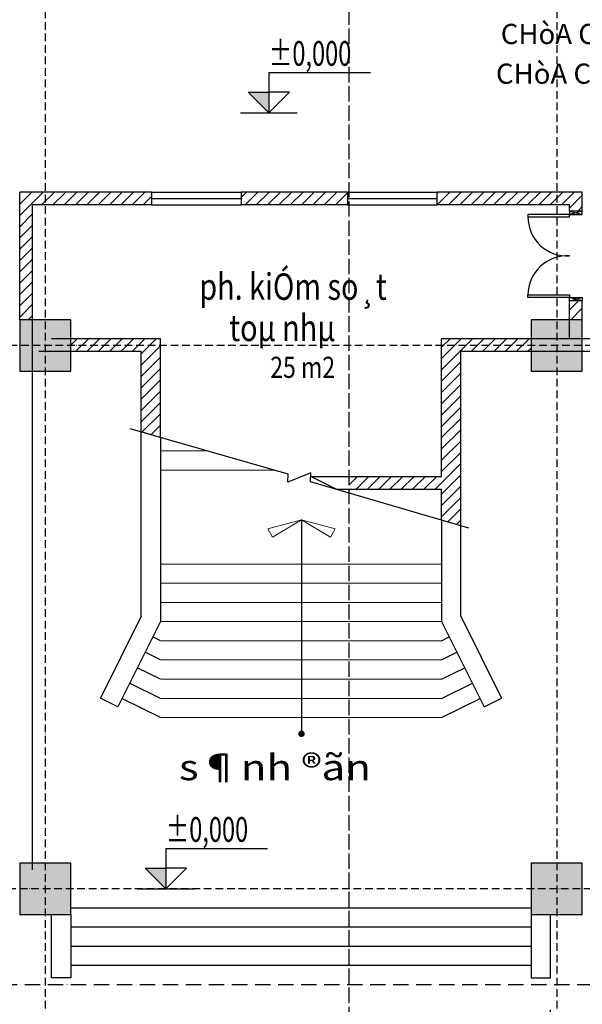
# Model space of a CAD drawing. Units: inches. Extents: x -3329 to 211305, y -7 to 151638.
# Drawn here: x 24184 to 32984, y 22765 to 38166 of the extents above; entities that cross this region are included whole.
import ezdxf

# ---------------------------------------------------------------- set-up
doc = ezdxf.new("R2010")
doc.units = ezdxf.units.IN
doc.header["$MEASUREMENT"] = 0
doc.linetypes.add('ACAD_ISO02W100', pattern=[15, 12, -3])
doc.linetypes.add('ACAD_ISO10W100', pattern=[18, 12, -3, 0, -3])
doc.layers.add('1-thaymo', color=8, linetype='Continuous', lineweight=9)
doc.layers.add('thay 8', color=8, linetype='Continuous', lineweight=25)
for name, color, linetype in [('COT', 7, 'Continuous'), ('dia gioi', 6, 'ACAD_ISO02W100'), ('HATCH', 8, 'Continuous'), ('MnEGain', 2, 'Continuous'), ('THAY', 9, 'Continuous'), ('truc', 5, 'ACAD_ISO10W100'), ('TUONG', 1, 'Continuous')]:
    doc.layers.add(name, color=color, linetype=linetype)
doc.styles.add('3', font='VHARIAL.ttf', dxfattribs={"width": 1.2})
doc.styles.add('AvanH', font='VHAVAN.ttf', dxfattribs={"width": 0.8, "height": 400})
doc.styles.add('SIM', font='vncc-sim.shx', dxfattribs={"width": 0.7})
doc.dimstyles.get("Standard").update_dxf_attribs({"dimtxt": 0.18, "dimasz": 0.18, "dimexe": 0.18, "dimexo": 0.0625, "dimgap": 0.09, "dimtad": 0, "dimtih": 1, "dimtoh": 1, "dimdec": 4, "dimzin": 0, "dimdsep": 46, "dimtxsty": 'Standard', "dimcen": 0.09, "dimadec": 0, "dimazin": 0, "dimtfac": 1, "dimtdec": 4, "dimtofl": 0, "dimtmove": 0, "dimatfit": 3, "dimfxl": 1, "dimtolj": 1, "dimtzin": 0, "dimarcsym": 0})
doc.dimstyles.new('TICK1', dxfattribs={"dimscale": 0, "dimtxt": 370, "dimasz": 220, "dimexe": 200, "dimexo": 200, "dimgap": 100, "dimtad": 1, "dimdec": 0, "dimzin": 0, "dimdsep": 46, "dimtxsty": 'SIM', "dimblk1": 'ARCHTICK', "dimblk2": 'ARCHTICK', "dimsah": 1, "dimcen": 0, "dimdle": 200, "dimclrd": 251, "dimclre": 251, "dimclrt": 4, "dimadec": 0, "dimazin": 0, "dimtfac": 1, "dimtdec": 0, "dimtmove": 2, "dimatfit": 3, "dimldrblk": 'OPEN90', "dimfxl": 1, "dimtolj": 1, "dimtzin": 0, "dimarcsym": 0})

# ---------------------------------------------------------------- blocks, each defined once
blk = doc.blocks.new('_ARCHTICK')
at = {"color": 0, "linetype": 'ByBlock', "ltscale": 300, "const_width": 0.15}
blk.add_lwpolyline([(-0.5, -0.5), (0.5, 0.5)], dxfattribs=at)
blk = doc.blocks.new('*D396')
at = {"layer": 'DEFPOINTS', "color": 0, "ltscale": 3}
for p in [(34084, 23071), (32484, 22881), (34084, 22145)]:
    blk.add_point(p, dxfattribs=at)
at = {"layer": 'THAY', "color": 251, "lineweight": -2, "ltscale": 3}
for p, q in [((34084, 22871), (34084, 21945)), ((32484, 22681), (32484, 21945)), ((32284, 22145), (34284, 22145))]:
    blk.add_line(p, q, dxfattribs=at)
at = {"layer": 'THAY', "color": 251, "lineweight": -2, "ltscale": 3, "xscale": 220, "yscale": 220, "zscale": 220, "rotation": 180}
blk.add_blockref('_ARCHTICK', (32484, 22145), dxfattribs=at)
at = {"layer": 'THAY', "color": 251, "lineweight": -2, "ltscale": 3, "xscale": 220, "yscale": 220, "zscale": 220}
blk.add_blockref('_ARCHTICK', (34084, 22145), dxfattribs=at)
at = {"layer": 'THAY', "color": 4, "ltscale": 3, "insert": (33284, 22430), "char_height": 370, "attachment_point": 5, "style": 'SIM'}
blk.add_mtext('\\A1;1600', dxfattribs=at)
blk = doc.blocks.new('_Open90')
at = {"color": 0, "linetype": 'ByBlock', "lineweight": -2}
for p, q in [((0, 0), (-1, 0)), ((-0.5, 0.5), (0, 0)), ((0, 0), (-0.5, -0.5))]:
    blk.add_line(p, q, dxfattribs=at)

msp = doc.modelspace()

# ---------------------------------------------------------------- hatches: boundary and pattern name
at = {"layer": 'COT', "ltscale": 3}
h = msp.add_hatch(color=256, dxfattribs=at)
h.paths.add_polyline_path([(24184.16241, 33070.92388), (24184.16241, 33470.92388), (24584.16241, 33470.92388), (24584.16241, 33070.92388)])
h.paths.add_polyline_path([(24184.16241, 32670.92388), (24184.16241, 33070.92388), (24584.16241, 33070.92388), (24584.16241, 32670.92388)])
h.paths.add_polyline_path([(24584.16241, 33070.92388), (24584.16241, 33470.92388), (24984.16241, 33470.92388), (24984.16241, 33070.92388)])
h.paths.add_polyline_path([(24584.16241, 32670.92388), (24584.16241, 33070.92388), (24984.16241, 33070.92388), (24984.16241, 32670.92388)])
h = msp.add_hatch(color=256, dxfattribs=at)
h.paths.add_polyline_path([(32184.16241, 33070.92388), (32184.16241, 33470.92388), (32584.16241, 33470.92388), (32584.16241, 33070.92388)])
h.paths.add_polyline_path([(32184.16241, 32670.92388), (32184.16241, 33070.92388), (32584.16241, 33070.92388), (32584.16241, 32670.92388)])
h.paths.add_polyline_path([(32584.16241, 33070.92388), (32584.16241, 33470.92388), (32984.16241, 33470.92388), (32984.16241, 33070.92388)])
h.paths.add_polyline_path([(32584.16241, 32670.92388), (32584.16241, 33070.92388), (32984.16241, 33070.92388), (32984.16241, 32670.92388)])
h = msp.add_hatch(color=256, dxfattribs=at)
h.paths.add_polyline_path([(24184.16241, 24570.92388), (24184.16241, 24970.92388), (24584.16241, 24970.92388), (24584.16241, 24570.92388)])
h.paths.add_polyline_path([(24184.16241, 24170.92388), (24184.16241, 24570.92388), (24584.16241, 24570.92388), (24584.16241, 24170.92388)])
h.paths.add_polyline_path([(24584.16241, 24570.92388), (24584.16241, 24970.92388), (24984.16241, 24970.92388), (24984.16241, 24570.92388)])
h.paths.add_polyline_path([(24584.16241, 24170.92388), (24584.16241, 24570.92388), (24984.16241, 24570.92388), (24984.16241, 24170.92388)])
h = msp.add_hatch(color=256, dxfattribs=at)
h.paths.add_polyline_path([(32184.16241, 24570.92388), (32184.16241, 24970.92388), (32584.16241, 24970.92388), (32584.16241, 24570.92388)])
h.paths.add_polyline_path([(32184.16241, 24170.92388), (32184.16241, 24570.92388), (32584.16241, 24570.92388), (32584.16241, 24170.92388)])
h.paths.add_polyline_path([(32584.16241, 24570.92388), (32584.16241, 24970.92388), (32984.16241, 24970.92388), (32984.16241, 24570.92388)])
h.paths.add_polyline_path([(32584.16241, 24170.92388), (32584.16241, 24570.92388), (32984.16241, 24570.92388), (32984.16241, 24170.92388)])
at = {"layer": 'HATCH', "ltscale": 3}
h = msp.add_hatch(dxfattribs=at)
h.set_pattern_fill('ANSI31', color=256, scale=1000, style=0)
h.set_pattern_definition([(45, (-74679.21, -104947.12), (-88.38835, 88.38835), [])])
h.paths.add_polyline_path([(26247.1932, 35470.92388), (24184.16241, 35470.92388), (24184.16241, 33470.92388), (24384.16241, 33470.92388), (24384.16241, 35270.92388), (26247.1932, 35270.92388)])
h.paths.add_polyline_path([(29310.66828, 35470.92388), (27647.1932, 35470.92388), (27647.1932, 35270.92388), (29310.66828, 35270.92388)])
h.paths.add_polyline_path([(32984.16241, 35470.92388), (30710.66828, 35470.92388), (30710.66828, 35270.92388), (32784.16241, 35270.92388), (32784.16241, 35170.92388), (32984.16241, 35170.92388)])
h.paths.add_polyline_path([(32184.16241, 33173.76646), (30784.16241, 33173.76646), (30784.16241, 31020.92388), (29333.62285, 31020.92388), (29333.62285, 30820.92388), (30784.16241, 30820.92388), (30784.16241, 30337.59843), (31084.16241, 30249.84326), (31084.16241, 32973.76646), (32184.16241, 32973.76646)])
h.paths.add_polyline_path([(32984.16241, 33770.92388), (32784.16241, 33770.92388), (32784.16241, 33470.92388), (32984.16241, 33470.92388)])
h.paths.add_polyline_path([(26384.16241, 33173.76646), (24984.16241, 33173.76646), (24984.16241, 32973.76646), (26084.16241, 32973.76646), (26084.16241, 31718.15531), (26384.16241, 31631.7731)])

# ---------------------------------------------------------------- linework, layer by layer
at = {"layer": '1-thaymo', "ltscale": 3}
for p, q in [((24184.16241, 32970.92388), (24184.16241, 32970.92388)), ((26391.84805, 31420.92388), (27116.42855, 31420.92388)), ((26391.84805, 31120.92388), (28158.30976, 31120.92388)), ((28591.84805, 30342.9185), (28066.08084, 30200.09343)), ((28138.07375, 30072.21388), (28591.84805, 30342.9185)), ((28591.84805, 30342.9185), (29117.61527, 30200.09343)), ((29045.62235, 30072.21388), (28591.84805, 30342.9185)), ((28066.08084, 30200.09343), (28138.07375, 30072.21388)), ((29117.61527, 30200.09343), (29045.62235, 30072.21388)), ((26391.84805, 29650.92388), (30784.16241, 29650.92388)), ((26391.84805, 29350.92388), (30784.16241, 29350.92388)), ((26391.84805, 29050.92388), (30784.16241, 29050.92388)), ((26391.84805, 28750.92388), (30784.16241, 28750.92388)), ((26391.84805, 28450.92388), (30784.16241, 28450.92388)), ((26391.84805, 28150.92388), (30784.16241, 28150.92388)), ((26391.84805, 27850.92388), (30784.16241, 27850.92388)), ((26391.84805, 27550.92388), (30784.16241, 27550.92388)), ((26391.84805, 27250.92388), (30784.16241, 27250.92388))]:
    msp.add_line(p, q, dxfattribs=at)
at = {"layer": 'COT', "ltscale": 3}
for p, q in [((24384.16241, 24870.92388), (24384.16241, 33470.92388)), ((32184.16241, 24270.92388), (24984.16241, 24270.92388)), ((32184.16241, 23970.92388), (24984.16241, 23970.92388)), ((32184.16241, 23670.92388), (24984.16241, 23670.92388)), ((32184.16241, 23370.92388), (24984.16241, 23370.92388))]:
    msp.add_line(p, q, dxfattribs=at)
for points in [[(24184.16241, 33470.92388), (24184.16241, 32670.92388), (24984.16241, 32670.92388), (24984.16241, 33470.92388)], [(32184.16241, 33470.92388), (32184.16241, 32670.92388), (32984.16241, 32670.92388), (32984.16241, 33470.92388)], [(24184.16241, 24970.92388), (24184.16241, 24170.92388), (24984.16241, 24170.92388), (24984.16241, 24970.92388)], [(32184.16241, 24970.92388), (32184.16241, 24170.92388), (32984.16241, 24170.92388), (32984.16241, 24970.92388)]]:
    msp.add_lwpolyline(points, close=True, dxfattribs=at)
for points in [[(28081.09902, 37032.7016), (27757.23205, 37032.7016), (28081.09902, 37032.7016), (28081.09902, 36709.1024)], [(26468.30128, 24894.52308), (26144.43431, 24894.52308), (26468.30128, 24894.52308), (26468.30128, 24570.92388)]]:
    msp.add_solid(points, dxfattribs=at)
at = {"layer": 'dia gioi', "color": 8, "ltscale": 20}
msp.add_line((29333.62285, 60226.30163), (29333.62285, 13108.02835), dxfattribs=at)
at = {"layer": 'HATCH', "ltscale": 3}
for p, q in [((26384.16241, 31631.7731), (26084.16241, 31718.15531)), ((29131.86521, 30820.92388), (28736.82142, 31020.92388)), ((31084.16241, 30249.84326), (30784.16241, 30337.59843))]:
    msp.add_line(p, q, dxfattribs=at)
at = {"layer": 'THAY', "ltscale": 3}
for p, q in [((28081.09902, 37339.26883), (29672.35977, 37339.26883)), ((28081.09902, 37339.26883), (28081.09902, 36709.1024)), ((28081.09902, 36709.1024), (27757.23205, 37032.7016)), ((27757.23205, 37032.7016), (28081.09902, 37032.7016)), ((28404.96598, 37032.7016), (28081.09902, 37032.7016)), ((28081.09902, 36709.1024), (28404.96598, 37032.7016)), ((27637.91321, 36709.1024), (28524.28483, 36709.1024)), ((32984.16241, 35170.92388), (32784.16241, 35120.92388)), ((32784.16241, 35170.92388), (32984.16241, 35120.92388)), ((32784.16241, 35170.92388), (32784.16241, 35120.92388)), ((32784.16241, 35120.92388), (32984.16241, 35120.92388)), ((32984.16241, 35120.92388), (32984.16241, 35170.92388)), ((32784.16241, 33820.92388), (32984.16241, 33820.92388)), ((32784.16241, 33770.92388), (32984.16241, 33820.92388)), ((32984.16241, 33770.92388), (32784.16241, 33820.92388)), ((32784.16241, 33770.92388), (32784.16241, 33820.92388)), ((32984.16241, 33820.92388), (32984.16241, 33770.92388)), ((26084.16241, 28836.60337), (26084.16241, 31718.15531)), ((26384.16241, 31631.7731), (26384.16241, 28750.92388)), ((30784.16241, 30337.59843), (30784.16241, 28750.92388)), ((31084.16241, 28836.60337), (31084.16241, 30249.84326)), ((26084.16241, 28836.60337), (25449.78444, 27554.13679)), ((31084.16241, 28836.60337), (31718.54037, 27554.13679)), ((26384.16241, 28750.92388), (25719.07418, 27420.93139)), ((30784.16241, 28750.92388), (31449.25064, 27420.93139)), ((25719.07418, 27420.93139), (25449.78444, 27554.13679)), ((31449.25064, 27420.93139), (31718.54037, 27554.13679)), ((26468.30128, 25201.09031), (28059.56203, 25201.09031)), ((26468.30128, 25201.09031), (26468.30128, 24570.92388)), ((26468.30128, 24570.92388), (26144.43431, 24894.52308)), ((26144.43431, 24894.52308), (26468.30128, 24894.52308)), ((26792.16824, 24894.52308), (26468.30128, 24894.52308)), ((26468.30128, 24570.92388), (26792.16824, 24894.52308)), ((26025.11547, 24570.92388), (26911.48709, 24570.92388)), ((24684.16241, 23181.09018), (24684.16241, 24170.92388)), ((24984.16241, 24170.92388), (24984.16241, 23181.09018)), ((32184.16241, 24170.92388), (32184.16241, 23181.09018)), ((32484.16241, 23181.09018), (32484.16241, 24170.92388)), ((24984.16241, 23181.09018), (24684.16241, 23181.09018)), ((32184.16241, 23181.09018), (32484.16241, 23181.09018))]:
    msp.add_line(p, q, dxfattribs=at)
at = {"layer": 'THAY'}
for points in [[(32784.16241, 35120.92388), (32134.16241, 35120.92388), (32134.16241, 35080.92388), (32784.16241, 35080.92388)], [(32784.16241, 33820.92388), (32134.16241, 33820.92388), (32134.16241, 33860.92388), (32784.16241, 33860.92388)]]:
    msp.add_lwpolyline(points, close=True, dxfattribs=at)
at = {"layer": 'THAY', "ltscale": 3, "const_width": 50}
msp.add_lwpolyline([(28616.84805, 26996.59591, -1), (28566.84805, 26996.59591, -1)], format="xyb", close=True, dxfattribs=at)
at = {"layer": 'THAY', "ltscale": 3}
for centre, start, end in [((32745.39318, 35080.92388), 180, 273.636605929), ((32745.39318, 33860.92388), 86.363394071, 180)]:
    msp.add_arc(centre, 611.23077, start, end, dxfattribs=at)
at = {"layer": 'thay 8', "ltscale": 3}
for p, q in [((26247.1932, 35470.92388), (27647.1932, 35470.92388)), ((29310.66828, 35470.92388), (30710.66828, 35470.92388)), ((26247.1932, 35370.92388), (27647.1932, 35370.92388)), ((26247.1932, 35270.92388), (27647.1932, 35270.92388)), ((29310.66828, 35370.92388), (30710.66828, 35370.92388)), ((29310.66828, 35270.92388), (30710.66828, 35270.92388)), ((28591.84805, 30342.9185), (28591.84805, 26996.59591)), ((26384.16241, 28450.92388), (26264.15245, 28510.93716)), ((30784.16241, 28450.92388), (30904.17237, 28510.93716)), ((26384.16241, 28150.92388), (26144.14249, 28270.95044)), ((30784.16241, 28150.92388), (31024.18232, 28270.95044)), ((26384.16241, 27850.92388), (26024.13253, 28030.96372)), ((30784.16241, 27850.92388), (31144.19228, 28030.96372)), ((26384.16241, 27550.92388), (25904.12257, 27790.977)), ((30784.16241, 27550.92388), (31264.20224, 27790.977)), ((26384.16241, 27250.92388), (25784.11262, 27550.99028)), ((30784.16241, 27250.92388), (31384.2122, 27550.99028))]:
    msp.add_line(p, q, dxfattribs=at)
msp.add_lwpolyline([(31208.25321, 30213.54455), (28732.80693, 30937.65532), (28739.49241, 31076.32553), (28376.04826, 30929.95227), (28383.5992, 31056.05388), (25912.79212, 31767.49979)], dxfattribs=at)
at = {"layer": 'truc', "ltscale": 10}
for p, q in [((24584.16241, 51456.99343), (24584.16241, 19872.30581)), ((32584.16241, 51456.99343), (32584.16241, 19872.30581)), ((41974.64319, 33070.92388), (14954.94801, 33070.92388)), ((41774.64319, 24570.92388), (8311.41552, 24570.92388))]:
    msp.add_line(p, q, dxfattribs=at)
at = {"layer": 'truc', "color": 2, "ltscale": 20}
msp.add_line((47190.25774, 23070.92388), (8656.15069, 23070.92388), dxfattribs=at)
at = {"layer": 'TUONG', "ltscale": 3}
for p, q in [((26247.1932, 35470.92388), (24184.16241, 35470.92388)), ((24184.16241, 33470.92388), (24184.16241, 35470.92388)), ((26247.1932, 35470.92388), (26247.1932, 35270.92388)), ((29310.66828, 35470.92388), (27647.1932, 35470.92388)), ((27647.1932, 35470.92388), (27647.1932, 35270.92388)), ((29310.66828, 35470.92388), (29310.66828, 35270.92388)), ((32984.16241, 35470.92388), (30710.66828, 35470.92388)), ((30710.66828, 35470.92388), (30710.66828, 35270.92388)), ((32984.16241, 35170.92388), (32984.16241, 35470.92388)), ((26247.1932, 35270.92388), (24384.16241, 35270.92388)), ((24384.16241, 33470.92388), (24384.16241, 35270.92388)), ((29310.66828, 35270.92388), (27647.1932, 35270.92388)), ((32784.16241, 35270.92388), (30710.66828, 35270.92388)), ((32784.16241, 35170.92388), (32784.16241, 35270.92388)), ((32984.16241, 35170.92388), (32784.16241, 35170.92388)), ((32784.16241, 33173.76646), (32784.16241, 33770.92388)), ((32984.16241, 33770.92388), (32784.16241, 33770.92388)), ((32984.16241, 33173.76646), (32984.16241, 33770.92388)), ((26384.16241, 33173.76646), (24684.16241, 33173.76646)), ((26384.16241, 31631.7731), (26384.16241, 33173.76646)), ((30784.16241, 31020.92388), (30784.16241, 33173.76646)), ((33184.10297, 33173.76646), (30784.16241, 33173.76646)), ((26084.16241, 32973.76646), (24484.16241, 32973.76646)), ((26084.16241, 31718.15531), (26084.16241, 32973.76646)), ((31084.16241, 30249.84326), (31084.16241, 32973.76646)), ((33184.10297, 32973.76646), (31084.16241, 32973.76646)), ((28736.82142, 31020.92388), (30784.16241, 31020.92388)), ((29131.86521, 30820.92388), (30784.16241, 30820.92388)), ((30784.16241, 30337.59843), (30784.16241, 30820.92388))]:
    msp.add_line(p, q, dxfattribs=at)

# ---------------------------------------------------------------- texts
at = {"layer": 'MnEGain', "color": 8, "ltscale": 3, "char_height": 316.8, "attachment_point": 3, "style": 'AvanH'}
for s, insert in [('CHòA CH¸Y hr', (34529.43781, 38101.30133)), ('CHòA CH¸Y spr', (34662.0332, 37479.96728))]:
    msp.add_mtext(s, dxfattribs=dict(at, insert=insert))
at = {"layer": 'THAY', "ltscale": 3}
for s, height, style, width, p in [('ph. kiÓm so¸t', 413.1, 'AvanH', 0.8, (26993.2123, 33784.63601)), ('toµ nhµ', 413.1, 'AvanH', 0.8, (27462.10413, 33138.89584)), ('25 m2', 330.48, 'AvanH', 0.8, (28102.54775, 32563.78522)), ('s¶nh ®ãn', 402.685024, '3', 1.2, (26674.94097, 26270.97463))]:
    msp.add_text(s, height=height, dxfattribs=dict(at, style=style, width=width)).set_placement(p)
at = {"layer": 'thay 8', "color": 4, "ltscale": 3, "style": 'SIM', "width": 0.7}
for p in [(28079.73272, 37445.45417), (26466.93498, 25307.27565)]:
    msp.add_text('%%P0,000', height=386.403456, dxfattribs=at).set_placement(p)

# ---------------------------------------------------------------- dimensions: what is measured, and where the dimension line sits
at = {"layer": 'THAY', "ltscale": 3}
dim = msp.add_linear_dim(base=(34084.16241, 22144.84256), p1=(32484.16241, 22881.09018), p2=(34084.16241, 23070.92388), angle=180, dimstyle='TICK1', override={"dimscale": 1}, dxfattribs=at)
dim.commit()
dim.dimension.update_dxf_attribs({"geometry": '*D396', "text_midpoint": (33284.16241, 22429.84256)})

# ---------------------------------------------------------------- leaders
at = {"layer": 'MnEGain', "ltscale": 3, "annotation_type": 0, "has_hookline": 1, "hookline_direction": 1}
for points, text_width in [([(36614.94555, 39115.16666), (35142.0332, 37811.42897), (34788.40167, 37812.48273)], 2569.24172), ([(36614.94555, 38598.70496), (35142.0332, 37294.96728), (34812.0332, 37294.96728)], 2708.7761)]:
    msp.add_leader(points, dimstyle='Standard', override={"dimscale": 1.5, "dimtxt": 370, "dimasz": 220, "dimexe": 200, "dimexo": 200, "dimgap": 100, "dimtad": 0, "dimzin": 0, "dimlunit": 2, "dimtxsty": 'SIM', "dimcen": 0, "dimdle": 200, "dimclrd": 251, "dimclre": 251, "dimclrt": 4, "dimtdec": 0, "dimtmove": 2}, dxfattribs=dict(at, text_width=text_width))

doc.saveas('drawing.dxf')
